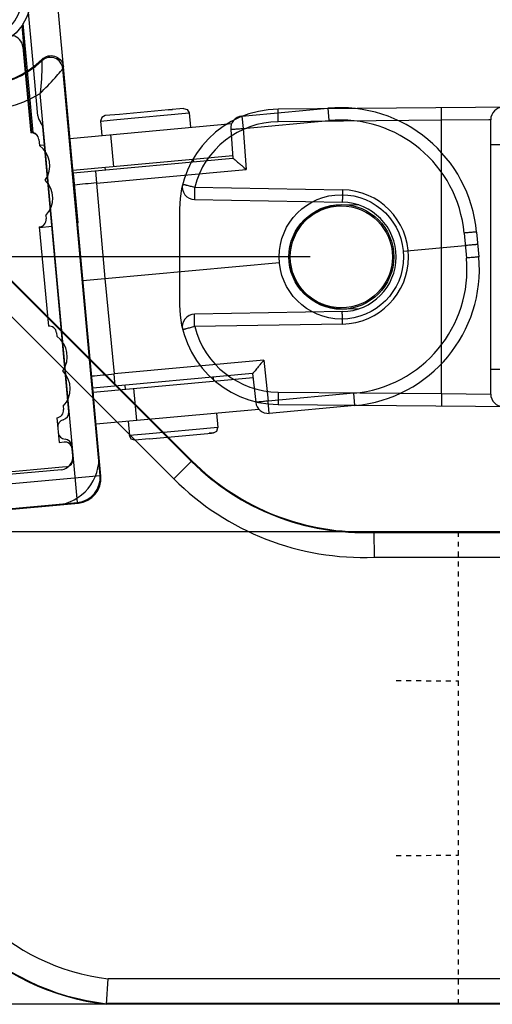
# Paper-space layout 'A3_1123.10_TH1_1123.16' of a CAD drawing. Units: millimetres. Extents: x 421 to 851, y -219 to 88.
# Drawn here: x 467 to 477, y -138 to -118 of the extents above; entities that cross this region are included whole.
import ezdxf

# ---------------------------------------------------------------- set-up
doc = ezdxf.new("R2010")
doc.units = ezdxf.units.MM
doc.header["$PDMODE"] = 2
doc.header["$PDSIZE"] = -3
doc.linetypes.add('HIDDEN', pattern=[0.2, 0.1, -0.1])
for name, color, linetype in [('ARROTONDAMENTI', 7, 'Continuous'), ('COMPONENTI_DI_ASSIEME', 7, 'Continuous'), ('DEFAULT_2', 8, 'HIDDEN'), ('FEATURE_DI_TAGLIO', 7, 'Continuous'), ('Layer1', 240, 'Continuous')]:
    doc.layers.add(name, color=color, linetype=linetype)
doc.styles.get("Standard").update_dxf_attribs({"font": 'calibri.ttf'})
doc.dimstyles.new('ISO-25', dxfattribs={"dimtxt": 2.5, "dimasz": 2.5, "dimexe": 1.25, "dimexo": 0.625, "dimtad": 1, "dimtxsty": 'Standard', "dimcen": 2.5, "dimadec": 0, "dimazin": 0, "dimtfac": 1, "dimtmove": 0, "dimatfit": 3, "dimfxl": 1, "dimarcsym": 0})

# ---------------------------------------------------------------- blocks, each defined once
blk = doc.blocks.new('112233ee')
at = {"color": 7, "linetype": 'Continuous'}
blk.add_line((976.715, 777.762), (968.969, 777.762), dxfattribs=at)
at = {"layer": 'ARROTONDAMENTI', "color": 9, "linetype": 'Continuous'}
for p, q in [((967.443, 764.676), (967.236, 776.552)), ((978.449, 776.552), (978.241, 764.676)), ((961.97, 769.832), (961.855, 756.727)), ((983.829, 756.727), (983.715, 769.832)), ((961.855, 756.727), (961.812, 752.762)), ((961.855, 756.727), (983.829, 756.727)), ((983.872, 752.762), (983.829, 756.727)), ((963.812, 752.762), (963.812, 751.77)), ((981.872, 752.762), (981.872, 751.77)), ((983.872, 752.779), (983.871, 752.902)), ((963.812, 751.77), (963.742, 743.762)), ((963.812, 751.77), (981.872, 751.77)), ((981.872, 751.77), (981.942, 743.762))]:
    blk.add_line(p, q, dxfattribs=at)
at = {"layer": 'ARROTONDAMENTI', "color": 7, "linetype": 'Continuous'}
for p, q in [((968.443, 764.685), (968.236, 776.561)), ((977.449, 776.561), (977.242, 764.685)), ((960.97, 769.832), (960.742, 743.762)), ((984.942, 743.762), (984.715, 769.832)), ((961.812, 752.762), (983.872, 752.762)), ((960.742, 743.762), (984.942, 743.762))]:
    blk.add_line(p, q, dxfattribs=at)
for centre, radius, start, end in [((968.969, 769.762), 8, 90, 179.5), ((967.236, 776.544), 1, 1.00042, 104.33818), ((976.715, 769.762), 8, 0.5, 90), ((978.449, 776.544), 1, 75.66298, 178.99951), ((972.842, 764.762), 4.4, 181, 359), ((961.812, 751.762), 1, 90, 179.5), ((983.872, 751.762), 1, 0.5, 90)]:
    blk.add_arc(centre, radius, start, end, dxfattribs=at)
at = {"layer": 'ARROTONDAMENTI', "color": 9, "linetype": 'Continuous'}
for centre, radius, start, end in [((968.97, 769.77), 7, 104.34149, 179.49848), ((976.715, 769.77), 7, 0.50184, 75.65816), ((972.842, 764.77), 5.4, 181.00018, 358.99983)]:
    blk.add_arc(centre, radius, start, end, dxfattribs=at)
for points, knots in [([(967.236, 776.552), (967.22, 776.615), (967.188, 776.738), (967.143, 776.916), (967.101, 777.08), (967.069, 777.205), (967.046, 777.293), (967.031, 777.349), (967.019, 777.397), (967.008, 777.437), (967.001, 777.465), (966.996, 777.483), (966.994, 777.493), (966.991, 777.501), (966.99, 777.508), (966.988, 777.51), (966.989, 777.513), (966.988, 777.512)], [0, 0, 0, 0, 0.195136, 0.383316, 0.556266, 0.70761, 0.773369, 0.831716, 0.882116, 0.924035, 0.956997, 0.970041, 0.980764, 0.989143, 0.995157, 0.998782, 1, 1, 1, 1]), ([(978.696, 777.512), (978.696, 777.513), (978.696, 777.51), (978.695, 777.508), (978.693, 777.501), (978.691, 777.493), (978.688, 777.483), (978.683, 777.465), (978.676, 777.437), (978.666, 777.397), (978.653, 777.349), (978.639, 777.293), (978.616, 777.205), (978.584, 777.08), (978.542, 776.916), (978.496, 776.738), (978.465, 776.615), (978.449, 776.552)], [0, 0, 0, 0, 0.001218, 0.004843, 0.010857, 0.019236, 0.029959, 0.043003, 0.075965, 0.117884, 0.168284, 0.226631, 0.29239, 0.443734, 0.616684, 0.804864, 1, 1, 1, 1]), ([(967.236, 776.552), (967.301, 776.553), (967.428, 776.556), (967.613, 776.558), (967.784, 776.561), (967.914, 776.562), (968.006, 776.563), (968.064, 776.563), (968.115, 776.563), (968.156, 776.563), (968.186, 776.563), (968.205, 776.563), (968.216, 776.562), (968.224, 776.562), (968.23, 776.562), (968.233, 776.561), (968.236, 776.561), (968.236, 776.561)], [0, 0, 0, 0, 0.194623, 0.382496, 0.55537, 0.706825, 0.772687, 0.831164, 0.881698, 0.923731, 0.956779, 0.969858, 0.980611, 0.989018, 0.995057, 0.998712, 1, 1, 1, 1]), ([(978.449, 776.552), (978.384, 776.553), (978.256, 776.556), (978.071, 776.558), (977.901, 776.561), (977.77, 776.562), (977.679, 776.563), (977.62, 776.563), (977.57, 776.563), (977.528, 776.563), (977.499, 776.563), (977.48, 776.563), (977.469, 776.562), (977.461, 776.562), (977.454, 776.562), (977.451, 776.561), (977.449, 776.561), (977.449, 776.561)], [0, 0, 0, 0, 0.1946, 0.382452, 0.555377, 0.706896, 0.772758, 0.831212, 0.881714, 0.923721, 0.95676, 0.96984, 0.980596, 0.989008, 0.995052, 0.998711, 1, 1, 1, 1]), ([(961.97, 769.832), (961.905, 769.832), (961.778, 769.833), (961.592, 769.834), (961.421, 769.835), (961.291, 769.835), (961.199, 769.835), (961.141, 769.835), (961.091, 769.835), (961.049, 769.834), (961.02, 769.834), (961.001, 769.833), (960.99, 769.833), (960.982, 769.833), (960.975, 769.833), (960.972, 769.832), (960.97, 769.832), (960.97, 769.832)], [0, 0, 0, 0, 0.194029, 0.382126, 0.555592, 0.707087, 0.77295, 0.831382, 0.881754, 0.923574, 0.956563, 0.969664, 0.980459, 0.988917, 0.995006, 0.998699, 1, 1, 1, 1]), ([(983.715, 769.832), (983.779, 769.832), (983.907, 769.833), (984.092, 769.834), (984.263, 769.835), (984.393, 769.835), (984.485, 769.835), (984.544, 769.835), (984.594, 769.835), (984.635, 769.834), (984.665, 769.834), (984.684, 769.833), (984.695, 769.833), (984.703, 769.833), (984.709, 769.833), (984.712, 769.832), (984.715, 769.832), (984.715, 769.832)], [0, 0, 0, 0, 0.194029, 0.382126, 0.555592, 0.707087, 0.77295, 0.831382, 0.881754, 0.923574, 0.956563, 0.969664, 0.980459, 0.988916, 0.995006, 0.998699, 1, 1, 1, 1]), ([(967.443, 764.676), (967.508, 764.677), (967.635, 764.679), (967.82, 764.682), (967.991, 764.684), (968.122, 764.686), (968.214, 764.686), (968.272, 764.687), (968.322, 764.687), (968.364, 764.687), (968.393, 764.687), (968.412, 764.686), (968.423, 764.686), (968.431, 764.686), (968.438, 764.686), (968.44, 764.685), (968.443, 764.685), (968.443, 764.685)], [0, 0, 0, 0, 0.194033, 0.382132, 0.555598, 0.707092, 0.772954, 0.831385, 0.881756, 0.923576, 0.956564, 0.969664, 0.980459, 0.988917, 0.995006, 0.998699, 1, 1, 1, 1]), ([(978.241, 764.676), (978.177, 764.677), (978.049, 764.679), (977.864, 764.682), (977.693, 764.684), (977.563, 764.686), (977.471, 764.686), (977.413, 764.687), (977.363, 764.687), (977.321, 764.687), (977.292, 764.687), (977.273, 764.686), (977.262, 764.686), (977.254, 764.686), (977.247, 764.686), (977.244, 764.685), (977.242, 764.685), (977.242, 764.685)], [0, 0, 0, 0, 0.194033, 0.382133, 0.555599, 0.707093, 0.772955, 0.831385, 0.881757, 0.923576, 0.956564, 0.969664, 0.980459, 0.988917, 0.995006, 0.998699, 1, 1, 1, 1]), ([(961.855, 756.727), (961.791, 756.727), (961.663, 756.728), (961.478, 756.729), (961.307, 756.73), (961.177, 756.73), (961.085, 756.73), (961.027, 756.73), (960.976, 756.73), (960.935, 756.73), (960.905, 756.729), (960.886, 756.729), (960.876, 756.728), (960.867, 756.728), (960.861, 756.728), (960.858, 756.727), (960.855, 756.727), (960.855, 756.727)], [0, 0, 0, 0, 0.194029, 0.382126, 0.555592, 0.707087, 0.77295, 0.831382, 0.881753, 0.923574, 0.956563, 0.969663, 0.980459, 0.988916, 0.995006, 0.998699, 1, 1, 1, 1]), ([(983.829, 756.727), (983.894, 756.727), (984.021, 756.728), (984.206, 756.729), (984.377, 756.73), (984.508, 756.73), (984.6, 756.73), (984.658, 756.73), (984.708, 756.73), (984.75, 756.73), (984.779, 756.729), (984.798, 756.729), (984.809, 756.728), (984.817, 756.728), (984.824, 756.728), (984.827, 756.727), (984.829, 756.727), (984.829, 756.727)], [0, 0, 0, 0, 0.194029, 0.382126, 0.555592, 0.707087, 0.77295, 0.831382, 0.881754, 0.923574, 0.956563, 0.969664, 0.980459, 0.988917, 0.995006, 0.998699, 1, 1, 1, 1]), ([(960.812, 751.77), (960.812, 751.771), (960.814, 751.77), (960.816, 751.771), (960.821, 751.771), (960.83, 751.771), (960.847, 751.772), (960.872, 751.772), (960.905, 751.772), (960.944, 751.773), (960.99, 751.773), (961.065, 751.773), (961.175, 751.774), (961.326, 751.774), (961.501, 751.774), (961.698, 751.774), (961.915, 751.774), (962.24, 751.774), (962.679, 751.773), (963.234, 751.772), (963.617, 751.771), (963.812, 751.77)], [0, 0, 0, 0, 0.000313, 0.001224, 0.002737, 0.00485, 0.010868, 0.019262, 0.030016, 0.043113, 0.058525, 0.076206, 0.118181, 0.16865, 0.227138, 0.293045, 0.365756, 0.444557, 0.617307, 0.80495, 1, 1, 1, 1]), ([(981.872, 751.77), (982.068, 751.771), (982.45, 751.772), (983.006, 751.773), (983.445, 751.774), (983.77, 751.774), (983.987, 751.774), (984.184, 751.774), (984.359, 751.774), (984.51, 751.774), (984.62, 751.773), (984.695, 751.773), (984.741, 751.773), (984.78, 751.772), (984.812, 751.772), (984.837, 751.772), (984.854, 751.771), (984.863, 751.771), (984.868, 751.771), (984.87, 751.77), (984.872, 751.771), (984.872, 751.77)], [0, 0, 0, 0, 0.195069, 0.382836, 0.555694, 0.634504, 0.707217, 0.773094, 0.831513, 0.881931, 0.923857, 0.941516, 0.956911, 0.969998, 0.980746, 0.989136, 0.995152, 0.997264, 0.998776, 0.999688, 1, 1, 1, 1])]:
    blk.add_open_spline(points, degree=3, knots=knots, dxfattribs=at)
at = {"layer": 'FEATURE_DI_TAGLIO', "color": 7, "linetype": 'Continuous'}
for p, q in [((968.693, 764.834), (968.667, 763.372)), ((977.017, 763.372), (976.992, 764.834))]:
    blk.add_line(p, q, dxfattribs=at)
blk.add_arc((972.842, 764.762), 4.15, 1, 179, dxfattribs=at)
blk = doc.blocks.new('A$Cd2dc6d60')
at = {"layer": 'Layer1', "transparency": 33554687, "xscale": 0.25, "yscale": 0.25, "zscale": 0.25, "rotation": 90}
blk.add_blockref('112233ee', (194.44, -240.186), dxfattribs=at)
blk = doc.blocks.new('*D115')
at = {"color": 0, "lineweight": -2, "transparency": 16777216}
for p, q in [((478.738, -128.095), (446.016, -128.095)), ((447.266, -135.095), (447.266, -130.595)), ((479.279, -137.595), (446.016, -137.595))]:
    blk.add_line(p, q, dxfattribs=at)
at = {"color": 0, "transparency": 16777216}
for points in [[(446.849, -130.595), (447.683, -130.595), (447.266, -128.095)], [(446.849, -135.095), (447.683, -135.095), (447.266, -137.595)]]:
    blk.add_solid(points, dxfattribs=at)
at = {"layer": 'Defpoints', "color": 0, "transparency": 16777216}
for p in [(447.266, -128.095), (479.363, -128.095), (479.904, -137.595)]:
    blk.add_point(p, dxfattribs=at)
at = {"color": 0, "transparency": 16777216, "insert": (444.985, -132.845), "char_height": 3, "attachment_point": 5, "rotation": 90}
blk.add_mtext('{\\H0.83333x;19}', dxfattribs=at)
blk = doc.blocks.new('*D116')
at = {"color": 0, "lineweight": -2, "transparency": 16777216}
for p, q in [((473.236, -122.57), (446.016, -122.57)), ((447.266, -128.095), (447.266, -122.57)), ((447.266, -125.595), (447.266, -123.095)), ((447.266, -125.07), (447.266, -127.57)), ((478.738, -128.095), (446.016, -128.095))]:
    blk.add_line(p, q, dxfattribs=at)
at = {"color": 0, "transparency": 16777216}
for points in [[(446.849, -125.07), (447.683, -125.07), (447.266, -122.57)], [(446.849, -125.595), (447.683, -125.595), (447.266, -128.095)]]:
    blk.add_solid(points, dxfattribs=at)
at = {"layer": 'Defpoints', "color": 0, "transparency": 16777216}
for p in [(447.266, -122.57), (473.861, -122.57), (479.363, -128.095)]:
    blk.add_point(p, dxfattribs=at)
at = {"color": 0, "transparency": 16777216, "insert": (445.013, -125.333), "char_height": 5, "attachment_point": 5, "rotation": 90}
blk.add_mtext('{\\H0.5x;11}', dxfattribs=at)
blk = doc.blocks.new('A$C84039ebe')
at = {"layer": 'COMPONENTI_DI_ASSIEME', "color": 7, "linetype": 'Continuous'}
for p, q in [((16, 0.5), (16, 11.4)), ((16, 0.5), (16, 11.4)), ((15.4, 8.814), (15.4, 10.509)), ((15.275, 8.744), (15.275, 9.7)), ((15.249, 8.73), (15.249, 9.667)), ((15.225, 9.237), (15.225, 8.719)), ((15.985, 0.515), (15.985, 8.727)), ((16.673, 7.679), (16.644, 7.608)), ((16.644, 7.608), (16.644, 7.318)), ((16.744, 7.708), (16.673, 7.679)), ((16.744, 7.708), (16.745, 7.708)), ((17.033, 7.708), (16.745, 7.708)), ((18.021, 7.708), (17.033, 7.708)), ((18.018, 7.708), (18.105, 7.708)), ((18.329, 7.708), (18.021, 7.708)), ((18.329, 7.708), (18.4, 7.679)), ((18.4, 7.679), (18.429, 7.608)), ((18.429, 7.608), (18.429, 7.318)), ((19.482, 7.448), (21.212, 7.448)), ((16, 7.318), (19.264, 7.318)), ((19.232, 7.202), (19.223, 6.623)), ((19.223, 6.668), (16, 6.668)), ((16, 6.623), (19.223, 6.623)), ((16.644, 6.668), (16.644, 6.623)), ((18.429, 6.668), (18.429, 6.623)), ((23.962, 4.698), (23.962, 4.198)), ((16.443, 4.448), (19.962, 4.448)), ((22.462, 4.448), (23.712, 4.448)), ((19.223, 2.273), (16, 2.273)), ((16, 2.197), (19.224, 2.197)), ((16.644, 2.273), (16.644, 2.197)), ((18.429, 2.273), (18.429, 2.197)), ((19.223, 2.273), (19.232, 1.694)), ((19.284, 1.547), (16, 1.547)), ((16.644, 1.547), (16.644, 1.258)), ((18.429, 1.547), (18.429, 1.258)), ((21.212, 1.448), (19.482, 1.448)), ((16.673, 1.187), (16.644, 1.258)), ((18.4, 1.187), (18.429, 1.258)), ((16.744, 1.158), (16.673, 1.187)), ((17.033, 1.158), (16.744, 1.158)), ((17.033, 1.158), (18.295, 1.158)), ((18.329, 1.158), (18.246, 1.158)), ((18.295, 1.158), (18.329, 1.158)), ((18.329, 1.158), (18.297, 1.158)), ((18.329, 1.158), (18.4, 1.187)), ((0.5, 0), (15.5, 0)), ((0.5, 0), (15.5, 0)), ((0.515, 0.015), (15.485, 0.015))]:
    blk.add_line(p, q, dxfattribs=at)
at = {"layer": 'COMPONENTI_DI_ASSIEME', "color": 9, "linetype": 'Continuous'}
for p, q in [((15.225, 8.719), (15.225, 7.5)), ((15.249, 7.5), (15.249, 8.73)), ((15.275, 7.5), (15.275, 8.744)), ((15.4, 7.829), (15.4, 8.814)), ((15.475, 1.846), (15.475, 7.595)), ((15.375, 7.35), (15.375, 7.23)), ((15.375, 7.235), (15.475, 7.235)), ((15.375, 5.82), (15.375, 5.75)), ((15.225, 5.6), (15.225, 3.6)), ((15.475, 5.585), (15.225, 5.585)), ((15.375, 3.45), (15.375, 3.38)), ((15.375, 1.97), (15.375, 1.9)), ((15.225, 1.75), (15.225, 1.25)), ((15.225, 1.25), (15.325, 1.25)), ((15.475, 0.9), (15.475, 1.154)), ((15.325, 0.75), (0.725, 0.75)), ((15.225, 0.7), (0.775, 0.7))]:
    blk.add_line(p, q, dxfattribs=at)
at = {"layer": 'COMPONENTI_DI_ASSIEME', "color": 251, "linetype": 'Continuous'}
for p, q in [((15.485, 0.015), (15.485, 8.272)), ((0.015, 0.515), (15.985, 0.515)), ((15.985, 0.515), (16, 0.5)), ((15.485, 0.015), (15.5, 0))]:
    blk.add_line(p, q, dxfattribs=at)
at = {"layer": 'COMPONENTI_DI_ASSIEME', "color": 8, "linetype": 'Continuous'}
for p, q in [((16.644, 7.608), (16.969, 7.608)), ((16.969, 7.608), (18.429, 7.608)), ((19.482, 7.448), (19.482, 7.2)), ((21.212, 7.448), (21.212, 7.2)), ((16.819, 7.318), (16.819, 6.668)), ((19.482, 7.2), (19.469, 6.375)), ((19.482, 7.2), (21.212, 7.2)), ((16, 6.615), (16, 5.615)), ((16.452, 6.623), (16.452, 6.375)), ((16.452, 6.375), (16.443, 4.448)), ((16.452, 6.375), (19.469, 6.375)), ((23.712, 4.7), (23.712, 4.196)), ((16, 4.448), (16.443, 4.448)), ((16.443, 4.448), (16.452, 2.521)), ((16, 2.14), (16, 3.14)), ((16.452, 2.273), (16.452, 2.521)), ((19.469, 2.521), (16.452, 2.521)), ((19.469, 2.521), (19.482, 1.696)), ((16.822, 1.547), (16.822, 2.197)), ((19.482, 1.448), (19.482, 1.696)), ((21.212, 1.696), (19.482, 1.696)), ((21.212, 1.448), (21.212, 1.696)), ((16.969, 1.258), (16.644, 1.258)), ((18.429, 1.258), (16.969, 1.258))]:
    blk.add_line(p, q, dxfattribs=at)
at = {"layer": 'COMPONENTI_DI_ASSIEME', "color": 7, "linetype": 'Continuous'}
for centre, radius in [((14.475, 10.3), 1), ((21.212, 4.448), 1.25), ((21.212, 4.448), 1.053), ((21.212, 4.448), 1.025)]:
    blk.add_circle(centre, radius, dxfattribs=at)
for centre, radius, start, end in [((14.475, 10.3), 1.75, 137.5452, 309.6062), ((14.475, 10.3), 1.765, 138.5258, 308.6872), ((14.975, 9.237), 0.25, 0.0013, 74.3242), ((15.749, 8.76), 0.248, 120.6301, 129.5664), ((19.482, 7.198), 0.25, 89.9758, 179.1091), ((21.212, 4.698), 2.75, 0, 90), ((21.212, 4.198), 2.75, 270, 0), ((19.482, 1.698), 0.25, 180.8909, 270.0242)]:
    blk.add_arc(centre, radius, start, end, dxfattribs=at)
at = {"layer": 'COMPONENTI_DI_ASSIEME', "color": 251, "linetype": 'Continuous'}
for centre, radius, start, end in [((14.475, 10.3), 2.265, 151.3893, 296.4718), ((11.791, 10.497), 4.102, 337.4251, 337.8732), ((11.977, 10.652), 4.446, 334.3431, 334.8027), ((15.485, 0.515), 0.5, 270.0053, 359.9947)]:
    blk.add_arc(centre, radius, start, end, dxfattribs=at)
at = {"layer": 'COMPONENTI_DI_ASSIEME', "color": 2, "linetype": 'Continuous'}
blk.add_arc((14.475, 10.3), 0.825, 255, 195, dxfattribs=at)
at = {"layer": 'COMPONENTI_DI_ASSIEME', "color": 9, "linetype": 'Continuous'}
for centre, radius, start, end in [((15.65, 7.829), 0.25, 180, 215.6591), ((15.325, 7.595), 0.15, 0, 35.6591), ((15.225, 7.35), 0.15, 359.9821, 90.0185), ((15.05, 6.85), 0.5, 319.4584, 49.4584), ((15.05, 6.2), 0.5, 310.5416, 40.5416), ((15.225, 5.75), 0.15, 269.9815, 0.0179), ((15.225, 3.45), 0.15, 359.9821, 90.0185), ((15.05, 3), 0.5, 319.4584, 49.4584), ((15.05, 2.35), 0.5, 310.5416, 40.5416), ((15.225, 1.9), 0.15, 269.9815, 0.0179), ((15.325, 1.846), 0.15, 279.5941, 0), ((15.375, 1.55), 0.15, 99.5941, 180), ((15.375, 1.45), 0.15, 180, 260.4059), ((15.325, 1.154), 0.15, 0, 80.4059), ((15.05, 0.95), 0.95, 270, 0), ((15.225, 0.95), 0.25, 270, 0)]:
    blk.add_arc(centre, radius, start, end, dxfattribs=at)
at = {"layer": 'COMPONENTI_DI_ASSIEME', "color": 8, "linetype": 'Continuous'}
for centre, radius, start, end in [((21.212, 4.7), 2.5, 0, 90), ((16.03, -231.357), 237.733, 89.8982, 90.00722), ((21.212, 4.196), 2.5, 270, 360), ((16.03, 324.713), 322.192, 269.99468, 270.07512)]:
    blk.add_arc(centre, radius, start, end, dxfattribs=at)
at = {"layer": 'COMPONENTI_DI_ASSIEME', "color": 9, "linetype": 'Continuous'}
for centre, major_axis, start_param, end_param in [((15.225, 7.359), (0.106, 0.106), -0.239159, 0.445565), ((15.325, 1.1), (-0.106, -0.106), 8.639394, 10.210162), ((15.325, 0.9), (-0.106, 0.106), 8.639394, 10.210162)]:
    blk.add_ellipse(centre, major_axis=major_axis, ratio=0.999973, start_param=start_param, end_param=end_param, dxfattribs=at)
at = {"layer": 'COMPONENTI_DI_ASSIEME', "color": 7, "linetype": 'Continuous'}
for major_axis, start_param, end_param in [((-0.354, 0.354), 2.356233, 3.926953), ((0.354, -0.354), -0.78536, 0.78536)]:
    blk.add_ellipse((15.5, 0.5), major_axis=major_axis, ratio=0.999924, start_param=start_param, end_param=end_param, dxfattribs=at)
at = {"layer": 'COMPONENTI_DI_ASSIEME', "color": 251, "linetype": 'Continuous'}
for points, knots in [([(15.578, 8.922), (15.577, 8.9), (15.561, 8.681), (15.527, 8.464), (15.485, 8.272)], [0, 0, 0, 0, 0.102397, 1, 1, 1, 1]), ([(15.985, 8.727), (15.985, 8.773), (15.958, 8.867), (15.849, 8.964), (15.705, 8.989), (15.614, 8.951), (15.578, 8.922)], [0, 0, 0, 0, 0.250048, 0.5, 0.749952, 1, 1, 1, 1]), ([(15.485, 8.272), (15.598, 8.364), (15.75, 8.496), (15.913, 8.652), (15.968, 8.71), (15.985, 8.727)], [0, 0, 0, 0, 0.646209, 0.892828, 1, 1, 1, 1])]:
    blk.add_open_spline(points, degree=3, knots=knots, dxfattribs=at)
at = {"layer": 'COMPONENTI_DI_ASSIEME', "color": 7, "linetype": 'Continuous'}
for points, knots in [([(15.622, 8.974), (15.66, 8.996), (15.748, 9.021), (15.879, 8.986), (15.976, 8.891), (16, 8.803), (16, 8.759)], [0, 0, 0, 0, 0.250256, 0.500152, 0.750046, 1, 1, 1, 1]), ([(19.223, 6.623), (19.224, 6.623), (19.226, 6.619), (19.231, 6.616), (19.239, 6.607), (19.25, 6.596), (19.263, 6.584), (19.283, 6.563), (19.312, 6.534), (19.348, 6.497), (19.401, 6.444), (19.442, 6.403), (19.469, 6.375)], [0, 0, 0, 0, 0.007638, 0.028703, 0.061991, 0.105896, 0.158564, 0.218379, 0.35423, 0.505129, 0.665487, 1, 1, 1, 1]), ([(23.962, 4.448), (23.962, 4.448), (23.959, 4.448), (23.956, 4.447), (23.95, 4.448), (23.942, 4.447), (23.931, 4.447), (23.913, 4.447), (23.886, 4.447), (23.849, 4.447), (23.79, 4.447), (23.743, 4.447), (23.712, 4.447)], [0, 0, 0, 0, 0.004933, 0.019469, 0.043363, 0.076352, 0.118174, 0.16855, 0.292855, 0.444364, 0.617845, 1, 1, 1, 1]), ([(19.469, 2.521), (19.442, 2.493), (19.401, 2.452), (19.348, 2.399), (19.312, 2.362), (19.283, 2.333), (19.263, 2.312), (19.25, 2.3), (19.239, 2.289), (19.231, 2.28), (19.226, 2.277), (19.224, 2.273), (19.223, 2.273)], [0, 0, 0, 0, 0.334517, 0.494878, 0.645778, 0.781629, 0.841443, 0.894108, 0.938012, 0.9713, 0.992363, 1, 1, 1, 1])]:
    blk.add_open_spline(points, degree=3, knots=knots, dxfattribs=at)
at = {"layer": 'COMPONENTI_DI_ASSIEME', "color": 8, "linetype": 'Continuous'}
for points, knots in [([(19.232, 7.202), (19.232, 7.202), (19.235, 7.202), (19.237, 7.203), (19.244, 7.202), (19.256, 7.203), (19.277, 7.202), (19.308, 7.202), (19.345, 7.202), (19.404, 7.201), (19.45, 7.201), (19.482, 7.2)], [0, 0, 0, 0, 0.004937, 0.019457, 0.043341, 0.07634, 0.168618, 0.292916, 0.444402, 0.617924, 1, 1, 1, 1]), ([(23.962, 4.698), (23.962, 4.698), (23.959, 4.698), (23.956, 4.699), (23.95, 4.699), (23.938, 4.699), (23.917, 4.699), (23.886, 4.7), (23.849, 4.7), (23.79, 4.7), (23.743, 4.7), (23.712, 4.7)], [0, 0, 0, 0, 0.004972, 0.019519, 0.043416, 0.076406, 0.168602, 0.2929, 0.4444, 0.61787, 1, 1, 1, 1]), ([(23.962, 4.198), (23.962, 4.198), (23.959, 4.198), (23.956, 4.197), (23.95, 4.197), (23.938, 4.197), (23.917, 4.197), (23.886, 4.196), (23.849, 4.196), (23.79, 4.196), (23.743, 4.196), (23.712, 4.196)], [0, 0, 0, 0, 0.004972, 0.019519, 0.043416, 0.076406, 0.168602, 0.292901, 0.444401, 0.617871, 1, 1, 1, 1]), ([(19.482, 1.696), (19.45, 1.695), (19.404, 1.695), (19.345, 1.694), (19.308, 1.694), (19.277, 1.694), (19.256, 1.693), (19.244, 1.694), (19.237, 1.693), (19.235, 1.694), (19.232, 1.694), (19.232, 1.694)], [0, 0, 0, 0, 0.382076, 0.555598, 0.707084, 0.831382, 0.92366, 0.956659, 0.980543, 0.995063, 1, 1, 1, 1])]:
    blk.add_open_spline(points, degree=3, knots=knots, dxfattribs=at)
blk = doc.blocks.new('A$C50eea54f')
at = {"color": 9, "linetype": 'Continuous'}
blk.add_line((12.988, 13.083), (8.536, 17.536), dxfattribs=at)
at = {"color": 7, "linetype": 'Continuous'}
for p, q in [((15.148, 10.924), (12.988, 13.083)), ((22.65, 9.5), (18.8, 9.5)), ((22.65, 0), (13.433, 0))]:
    blk.add_line(p, q, dxfattribs=at)
for centre, end in [((18.595, 14.371), 272.4138), ((13.979, 4.844), 263.5683)]:
    blk.add_arc(centre, 4.875, 225, end, dxfattribs=at)
at = {"layer": 'ARROTONDAMENTI', "color": 9, "linetype": 'Continuous'}
blk.add_line((12.988, 13.064), (8.526, 17.526), dxfattribs=at)
at = {"layer": 'ARROTONDAMENTI', "color": 8, "linetype": 'Continuous'}
for p, q in [((14.785, 10.561), (8.173, 17.173)), ((15.148, 10.924), (14.785, 10.561)), ((18.811, 8.987), (22.4, 8.987)), ((22.4, 0.513), (13.462, 0.513))]:
    blk.add_line(p, q, dxfattribs=at)
at = {"layer": 'ARROTONDAMENTI', "color": 7, "linetype": 'Continuous'}
for p, q in [((15.138, 10.914), (12.988, 13.064)), ((18.8, 9.5), (18.811, 8.987)), ((18.8, 9.487), (22.4, 9.487)), ((13.433, 0), (13.462, 0.513)), ((22.4, 0.013), (13.434, 0.013))]:
    blk.add_line(p, q, dxfattribs=at)
for centre, radius, end in [((18.595, 14.371), 4.888, 272.4105), ((13.979, 4.844), 4.862, 263.5596)]:
    blk.add_arc(centre, radius, 225, end, dxfattribs=at)
at = {"layer": 'ARROTONDAMENTI', "color": 8, "linetype": 'Continuous'}
for centre, radius, end in [((18.595, 14.371), 5.388, 272.296), ((13.979, 4.844), 4.362, 263.2001)]:
    blk.add_arc(centre, radius, 225, end, dxfattribs=at)
at = {"layer": 'DEFAULT_2', "color": 8, "linetype": 'HIDDEN'}
for p, q in [((20.5, 0), (20.5, 9.5)), ((19.25, 6.511), (20.5, 6.5)), ((19.25, 2.989), (20.5, 3))]:
    blk.add_line(p, q, dxfattribs=at)

psp = doc.layouts.new('A3_1123.10_TH1_1123.16')

# ---------------------------------------------------------------- block references
at = {"color": 3, "rotation": 5.22674363824864}
psp.add_blockref('A$C84039ebe', (453.143, -128.932), dxfattribs=at)
at = {"color": 3}
for name, p in [('A$C50eea54f', (455.713, -137.595)), ('A$Cd2dc6d60', (470.613, -125.595))]:
    psp.add_blockref(name, p, dxfattribs=at)

# ---------------------------------------------------------------- dimensions: what is measured, and where the dimension line sits
for base, p1, p2, text, override, picture, middle in [((447.26603, -122.57006), (479.36348, -128.09505), (473.8613, -122.57006), '{\\H0.5x;<>}', {"dimtxt": 5, "dimgap": 1, "dimdec": 1, "dimlfac": 2}, '*D116', (447.26603, -125.33256)), ((447.266, -128.095), (479.904, -137.595), (479.363, -128.095), '{\\H0.83333x;<>}', {"dimtxt": 3, "dimasz": 2.5, "dimgap": 1, "dimdec": 1, "dimlfac": 2}, '*D115', (447.266, -132.845))]:
    dim = psp.add_linear_dim(base=base, p1=p1, p2=p2, angle=90, text=text, dimstyle='ISO-25', override=override)
    dim.commit()
    dim.dimension.update_dxf_attribs({"geometry": picture, "text_midpoint": middle, "dimtype": 160})

doc.saveas('drawing.dxf')
